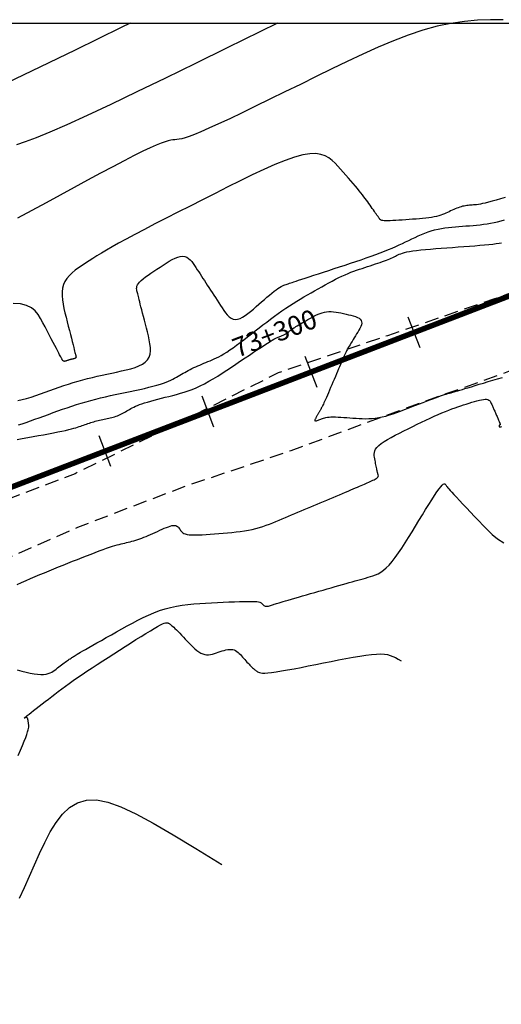
# Model space of a CAD drawing. Units: millimetres. Extents: x 194595 to 196013, y 8943800 to 8945811.
# Drawn here: x 195265 to 195309, y 8944711 to 8944800 of the extents above; entities that cross this region are included whole.
import ezdxf

# ---------------------------------------------------------------- set-up
doc = ezdxf.new("R2010")
doc.units = ezdxf.units.MM
doc.linetypes.add('DASHED', pattern=[0.75, 0.5, -0.25])
for name, color, linetype in [('CNIVEL_M', 18, 'Continuous'), ('CNIVEL_S', 32, 'Continuous'), ('CUADRICULA', 2, 'Continuous'), ('EJE_ESTACA', 7, 'Continuous'), ('EJE_LINEA', 172, 'Continuous'), ('EJE_TEXTO', 1, 'Continuous'), ('TROCHA', 8, 'Continuous')]:
    doc.layers.add(name, color=color, linetype=linetype)
doc.styles.get("Standard").update_dxf_attribs({"font": 'romans.shx'})

msp = doc.modelspace()

# ---------------------------------------------------------------- linework, layer by layer
at = {"layer": 'CNIVEL_M'}
for points in [[(195309.052, 8944800.312), (195307.898, 8944800.314), (195306.725, 8944800.268), (195305.53, 8944800.161), (195304.307, 8944799.981), (195303.052, 8944799.716), (195301.761, 8944799.358), (195300.439, 8944798.915), (195299.089, 8944798.4), (195297.716, 8944797.824), (195296.324, 8944797.199), (195294.919, 8944796.538), (195293.504, 8944795.852), (195292.085, 8944795.155), (195290.669, 8944794.457), (195289.272, 8944793.77), (195287.913, 8944793.105), (195286.613, 8944792.471), (195285.391, 8944791.88), (195284.265, 8944791.343), (195283.256, 8944790.869), (195282.383, 8944790.471), (195281.658, 8944790.154), (195281.07, 8944789.912), (195280.597, 8944789.734), (195280.222, 8944789.61), (195279.924, 8944789.529), (195279.685, 8944789.479), (195279.484, 8944789.451), (195279.303, 8944789.433), (195279.122, 8944789.416), (195278.924, 8944789.388), (195278.691, 8944789.338), (195278.407, 8944789.257), (195278.053, 8944789.132), (195277.614, 8944788.955), (195277.07, 8944788.713), (195276.406, 8944788.397), (195275.61, 8944787.999), (195274.693, 8944787.526), (195273.672, 8944786.989), (195272.565, 8944786.399), (195271.389, 8944785.766), (195270.161, 8944785.102), (195268.898, 8944784.415), (195267.619, 8944783.719), (195266.335, 8944783.02), (195265.049, 8944782.325)], [(195265.004, 8944749.131), (195265.41, 8944749.315), (195265.818, 8944749.497), (195266.228, 8944749.678), (195266.642, 8944749.857), (195267.058, 8944750.034), (195267.478, 8944750.21), (195267.899, 8944750.384), (195268.323, 8944750.556), (195268.749, 8944750.728), (195269.175, 8944750.899), (195269.603, 8944751.069), (195270.031, 8944751.239), (195270.458, 8944751.408), (195270.881, 8944751.576), (195271.296, 8944751.739), (195271.698, 8944751.896), (195272.084, 8944752.045), (195272.449, 8944752.184), (195272.789, 8944752.31), (195273.1, 8944752.421), (195273.379, 8944752.516), (195273.629, 8944752.597), (195273.854, 8944752.666), (195274.058, 8944752.724), (195274.246, 8944752.773), (195274.421, 8944752.817), (195274.588, 8944752.856), (195274.751, 8944752.893), (195274.913, 8944752.93), (195275.076, 8944752.968), (195275.241, 8944753.008), (195275.407, 8944753.051), (195275.577, 8944753.097), (195275.75, 8944753.148), (195275.927, 8944753.204), (195276.11, 8944753.267), (195276.298, 8944753.336), (195276.491, 8944753.412), (195276.689, 8944753.494), (195276.89, 8944753.58), (195277.094, 8944753.67), (195277.301, 8944753.763), (195277.509, 8944753.857), (195277.717, 8944753.953), (195277.926, 8944754.048), (195278.131, 8944754.14), (195278.332, 8944754.228), (195278.525, 8944754.307), (195278.708, 8944754.375), (195278.879, 8944754.43), (195279.034, 8944754.469), (195279.171, 8944754.489), (195279.289, 8944754.489), (195279.389, 8944754.47), (195279.475, 8944754.436), (195279.547, 8944754.387), (195279.609, 8944754.328), (195279.664, 8944754.261), (195279.714, 8944754.189), (195279.761, 8944754.114), (195279.809, 8944754.039), (195279.862, 8944753.966), (195279.926, 8944753.896), (195280.006, 8944753.83), (195280.108, 8944753.772), (195280.237, 8944753.722), (195280.399, 8944753.682), (195280.599, 8944753.653), (195280.84, 8944753.637), (195281.119, 8944753.633), (195281.431, 8944753.639), (195281.77, 8944753.653), (195282.131, 8944753.674), (195282.508, 8944753.7), (195282.896, 8944753.729), (195283.29, 8944753.76), (195283.684, 8944753.792), (195284.076, 8944753.824), (195284.465, 8944753.86), (195284.849, 8944753.9), (195285.226, 8944753.945), (195285.595, 8944753.997), (195285.953, 8944754.058), (195286.3, 8944754.128), (195286.633, 8944754.209), (195286.955, 8944754.299), (195287.267, 8944754.398), (195287.57, 8944754.504), (195287.866, 8944754.616), (195288.157, 8944754.731), (195288.445, 8944754.85), (195288.732, 8944754.969), (195289.018, 8944755.089), (195289.304, 8944755.209), (195289.59, 8944755.329), (195289.876, 8944755.45), (195290.163, 8944755.57), (195290.45, 8944755.69), (195290.737, 8944755.811), (195291.025, 8944755.932), (195291.314, 8944756.053), (195291.603, 8944756.174), (195291.893, 8944756.296), (195292.183, 8944756.418), (195292.473, 8944756.539), (195292.763, 8944756.661), (195293.054, 8944756.783), (195293.344, 8944756.905), (195293.635, 8944757.027), (195293.922, 8944757.148), (195294.205, 8944757.267), (195294.481, 8944757.383), (195294.746, 8944757.494), (195295, 8944757.601), (195295.238, 8944757.702), (195295.459, 8944757.796), (195295.661, 8944757.883), (195295.846, 8944757.962), (195296.016, 8944758.036), (195296.174, 8944758.105), (195296.322, 8944758.169), (195296.462, 8944758.231), (195296.597, 8944758.29), (195296.73, 8944758.349), (195296.863, 8944758.408), (195296.993, 8944758.466), (195297.118, 8944758.523), (195297.237, 8944758.579), (195297.347, 8944758.634), (195297.445, 8944758.687), (195297.531, 8944758.738), (195297.6, 8944758.787), (195297.653, 8944758.833), (195297.69, 8944758.876), (195297.714, 8944758.917), (195297.726, 8944758.956), (195297.73, 8944758.994), (195297.727, 8944759.031), (195297.719, 8944759.067), (195297.709, 8944759.103), (195297.699, 8944759.139), (195297.688, 8944759.177), (195297.677, 8944759.218), (195297.665, 8944759.264), (195297.652, 8944759.317), (195297.638, 8944759.377), (195297.622, 8944759.448), (195297.604, 8944759.531), (195297.584, 8944759.626), (195297.563, 8944759.732), (195297.539, 8944759.849), (195297.514, 8944759.974), (195297.488, 8944760.105), (195297.462, 8944760.242), (195297.435, 8944760.381), (195297.407, 8944760.523), (195297.381, 8944760.664), (195297.361, 8944760.807), (195297.355, 8944760.952), (195297.369, 8944761.099), (195297.411, 8944761.25), (195297.486, 8944761.405), (195297.603, 8944761.566), (195297.767, 8944761.734), (195297.982, 8944761.908), (195298.246, 8944762.089), (195298.55, 8944762.275), (195298.888, 8944762.465), (195299.254, 8944762.66), (195299.64, 8944762.857), (195300.039, 8944763.056), (195300.445, 8944763.255), (195300.852, 8944763.455), (195301.257, 8944763.653), (195301.656, 8944763.847), (195302.048, 8944764.035), (195302.431, 8944764.216), (195302.801, 8944764.387), (195303.156, 8944764.548), (195303.494, 8944764.695), (195303.813, 8944764.827), (195304.115, 8944764.947), (195304.402, 8944765.055), (195304.677, 8944765.154), (195304.942, 8944765.245), (195305.2, 8944765.33), (195305.453, 8944765.412), (195305.703, 8944765.492), (195305.952, 8944765.571), (195306.198, 8944765.648), (195306.437, 8944765.72), (195306.666, 8944765.785), (195306.882, 8944765.84), (195307.08, 8944765.883), (195307.258, 8944765.912), (195307.413, 8944765.923), (195307.541, 8944765.917), (195307.646, 8944765.893), (195307.731, 8944765.855), (195307.798, 8944765.804), (195307.853, 8944765.744), (195307.896, 8944765.677), (195307.934, 8944765.605), (195307.967, 8944765.531), (195308.001, 8944765.456), (195308.034, 8944765.381), (195308.067, 8944765.306), (195308.101, 8944765.23), (195308.134, 8944765.154), (195308.168, 8944765.078), (195308.203, 8944765.001), (195308.237, 8944764.923), (195308.272, 8944764.844), (195308.307, 8944764.765), (195308.343, 8944764.684), (195308.378, 8944764.604), (195308.414, 8944764.523), (195308.45, 8944764.441), (195308.486, 8944764.36), (195308.523, 8944764.278), (195308.559, 8944764.196), (195308.594, 8944764.116), (195308.628, 8944764.038), (195308.66, 8944763.963), (195308.689, 8944763.894), (195308.714, 8944763.83), (195308.735, 8944763.774), (195308.75, 8944763.726), (195308.761, 8944763.687), (195308.766, 8944763.656), (195308.767, 8944763.633), (195308.764, 8944763.616), (195308.758, 8944763.603), (195308.75, 8944763.594), (195308.741, 8944763.588), (195308.731, 8944763.582), (195308.721, 8944763.577), (195308.711, 8944763.572), (195308.702, 8944763.566), (195308.693, 8944763.56), (195308.685, 8944763.554), (195308.678, 8944763.547), (195308.673, 8944763.54), (195308.669, 8944763.531), (195308.667, 8944763.522), (195308.666, 8944763.512), (195308.667, 8944763.502), (195308.669, 8944763.49), (195308.671, 8944763.479), (195308.675, 8944763.467), (195308.679, 8944763.455), (195308.683, 8944763.442), (195308.688, 8944763.43), (195308.699, 8944763.42), (195308.722, 8944763.414), (195308.763, 8944763.414), (195308.828, 8944763.422), (195308.923, 8944763.441)]]:
    msp.add_lwpolyline(points, dxfattribs=at)
at = {"layer": 'CNIVEL_S'}
for points in [[(195275.259, 8944800), (195274.443, 8944799.6), (195270.255, 8944797.559), (195266.317, 8944795.656), (195262.692, 8944793.925)], [(195288.604, 8944800), (195286.994, 8944799.207), (195284.045, 8944797.757), (195281.178, 8944796.352), (195278.434, 8944795.015), (195275.854, 8944793.768), (195273.478, 8944792.634), (195271.349, 8944791.635), (195269.506, 8944790.793), (195267.976, 8944790.125), (195266.734, 8944789.615), (195265.737, 8944789.24), (195264.945, 8944788.977)], [(195309.225, 8944784.197), (195308.797, 8944784.072), (195308.397, 8944783.958), (195308.032, 8944783.857), (195307.706, 8944783.771), (195307.423, 8944783.702), (195307.181, 8944783.647), (195306.972, 8944783.606), (195306.791, 8944783.575), (195306.634, 8944783.553), (195306.493, 8944783.537), (195306.363, 8944783.526), (195306.24, 8944783.517), (195306.117, 8944783.508), (195305.994, 8944783.498), (195305.87, 8944783.487), (195305.746, 8944783.472), (195305.62, 8944783.454), (195305.494, 8944783.432), (195305.365, 8944783.404), (195305.235, 8944783.37), (195305.103, 8944783.329), (195304.969, 8944783.281), (195304.834, 8944783.228), (195304.697, 8944783.171), (195304.56, 8944783.11), (195304.421, 8944783.046), (195304.282, 8944782.981), (195304.143, 8944782.914), (195304.003, 8944782.848), (195303.86, 8944782.782), (195303.712, 8944782.718), (195303.556, 8944782.655), (195303.389, 8944782.596), (195303.209, 8944782.54), (195303.012, 8944782.488), (195302.796, 8944782.441), (195302.559, 8944782.4), (195302.304, 8944782.363), (195302.031, 8944782.33), (195301.746, 8944782.301), (195301.449, 8944782.275), (195301.145, 8944782.251), (195300.834, 8944782.228), (195300.522, 8944782.206), (195300.209, 8944782.184), (195299.901, 8944782.163), (195299.602, 8944782.144), (195299.317, 8944782.126), (195299.051, 8944782.112), (195298.808, 8944782.102), (195298.592, 8944782.096), (195298.408, 8944782.095), (195298.26, 8944782.1), (195298.144, 8944782.11), (195298.056, 8944782.125), (195297.99, 8944782.144), (195297.943, 8944782.166), (195297.91, 8944782.189), (195297.886, 8944782.215), (195297.867, 8944782.241), (195297.848, 8944782.268), (195297.828, 8944782.296), (195297.805, 8944782.329), (195297.778, 8944782.367), (195297.746, 8944782.413), (195297.707, 8944782.468), (195297.659, 8944782.536), (195297.602, 8944782.617), (195297.535, 8944782.712), (195297.458, 8944782.822), (195297.372, 8944782.943), (195297.28, 8944783.073), (195297.183, 8944783.212), (195297.081, 8944783.356), (195296.977, 8944783.504), (195296.871, 8944783.654), (195296.764, 8944783.804), (195296.656, 8944783.957), (195296.543, 8944784.113), (195296.423, 8944784.275), (195296.295, 8944784.445), (195296.156, 8944784.624), (195296.004, 8944784.815), (195295.836, 8944785.018), (195295.652, 8944785.237), (195295.452, 8944785.468), (195295.239, 8944785.712), (195295.016, 8944785.964), (195294.783, 8944786.224), (195294.544, 8944786.49), (195294.301, 8944786.76), (195294.056, 8944787.031), (195293.807, 8944787.301), (195293.545, 8944787.557), (195293.255, 8944787.787), (195292.922, 8944787.977), (195292.534, 8944788.114), (195292.075, 8944788.184), (195291.532, 8944788.175), (195290.891, 8944788.073), (195290.142, 8944787.868), (195289.295, 8944787.571), (195288.364, 8944787.194), (195287.363, 8944786.751), (195286.306, 8944786.254), (195285.206, 8944785.718), (195284.079, 8944785.155), (195282.937, 8944784.579), (195281.795, 8944784.002), (195280.666, 8944783.43), (195279.563, 8944782.87), (195278.498, 8944782.327), (195277.485, 8944781.806), (195276.536, 8944781.315), (195275.663, 8944780.858), (195274.881, 8944780.44), (195274.197, 8944780.067), (195273.603, 8944779.734), (195273.086, 8944779.435), (195272.633, 8944779.165), (195272.232, 8944778.918), (195271.869, 8944778.687), (195271.531, 8944778.469), (195271.207, 8944778.256), (195270.886, 8944778.043), (195270.571, 8944777.828), (195270.27, 8944777.606), (195269.988, 8944777.376), (195269.733, 8944777.134), (195269.511, 8944776.877), (195269.329, 8944776.602), (195269.193, 8944776.307), (195269.108, 8944775.988), (195269.07, 8944775.649), (195269.071, 8944775.293), (195269.105, 8944774.921), (195269.166, 8944774.538), (195269.246, 8944774.145), (195269.34, 8944773.747), (195269.44, 8944773.346), (195269.542, 8944772.945), (195269.641, 8944772.55), (195269.738, 8944772.167), (195269.831, 8944771.801), (195269.917, 8944771.458), (195269.997, 8944771.144), (195270.067, 8944770.865), (195270.128, 8944770.627), (195270.177, 8944770.433), (195270.215, 8944770.279), (195270.245, 8944770.161), (195270.268, 8944770.071), (195270.285, 8944770.005), (195270.297, 8944769.956), (195270.307, 8944769.918), (195270.315, 8944769.886), (195270.322, 8944769.856), (195270.329, 8944769.826), (195270.335, 8944769.796), (195270.338, 8944769.767), (195270.339, 8944769.74), (195270.336, 8944769.715), (195270.329, 8944769.692), (195270.316, 8944769.671), (195270.299, 8944769.653), (195270.276, 8944769.638), (195270.25, 8944769.625), (195270.219, 8944769.613), (195270.186, 8944769.603), (195270.151, 8944769.594), (195270.115, 8944769.586), (195270.077, 8944769.578), (195270.04, 8944769.57), (195270.002, 8944769.562), (195269.965, 8944769.554), (195269.928, 8944769.545), (195269.891, 8944769.536), (195269.853, 8944769.527), (195269.817, 8944769.518), (195269.78, 8944769.507), (195269.743, 8944769.497), (195269.707, 8944769.485), (195269.67, 8944769.473), (195269.634, 8944769.461), (195269.598, 8944769.449), (195269.562, 8944769.436), (195269.526, 8944769.423), (195269.49, 8944769.41), (195269.454, 8944769.397), (195269.419, 8944769.384), (195269.384, 8944769.374), (195269.349, 8944769.365), (195269.316, 8944769.359), (195269.285, 8944769.357), (195269.255, 8944769.359), (195269.227, 8944769.366), (195269.202, 8944769.379), (195269.178, 8944769.397), (195269.156, 8944769.419), (195269.136, 8944769.445), (195269.117, 8944769.473), (195269.098, 8944769.504), (195269.081, 8944769.536), (195269.063, 8944769.569), (195269.045, 8944769.603), (195269.024, 8944769.643), (195268.998, 8944769.693), (195268.963, 8944769.759), (195268.917, 8944769.847), (195268.856, 8944769.962), (195268.779, 8944770.109), (195268.681, 8944770.294), (195268.562, 8944770.52), (195268.423, 8944770.784), (195268.267, 8944771.08), (195268.097, 8944771.404), (195267.915, 8944771.748), (195267.725, 8944772.109), (195267.53, 8944772.481), (195267.331, 8944772.858), (195267.128, 8944773.234), (195266.903, 8944773.593), (195266.632, 8944773.921), (195266.293, 8944774.201), (195265.863, 8944774.418), (195265.32, 8944774.556), (195264.64, 8944774.599)], [(195265.075, 8944765.824), (195265.463, 8944765.892), (195265.864, 8944765.993), (195266.276, 8944766.12), (195266.694, 8944766.264), (195267.116, 8944766.417), (195267.538, 8944766.57), (195267.961, 8944766.723), (195268.384, 8944766.874), (195268.808, 8944767.022), (195269.233, 8944767.166), (195269.66, 8944767.305), (195270.088, 8944767.439), (195270.518, 8944767.566), (195270.95, 8944767.686), (195271.384, 8944767.798), (195271.82, 8944767.906), (195272.256, 8944768.008), (195272.695, 8944768.107), (195273.133, 8944768.203), (195273.573, 8944768.296), (195274.012, 8944768.389), (195274.451, 8944768.483), (195274.881, 8944768.581), (195275.294, 8944768.687), (195275.683, 8944768.805), (195276.038, 8944768.94), (195276.352, 8944769.097), (195276.616, 8944769.278), (195276.822, 8944769.489), (195276.965, 8944769.732), (195277.049, 8944770.004), (195277.084, 8944770.301), (195277.077, 8944770.619), (195277.037, 8944770.954), (195276.972, 8944771.302), (195276.891, 8944771.657), (195276.801, 8944772.018), (195276.71, 8944772.378), (195276.62, 8944772.733), (195276.532, 8944773.081), (195276.448, 8944773.416), (195276.367, 8944773.735), (195276.292, 8944774.032), (195276.223, 8944774.305), (195276.162, 8944774.548), (195276.108, 8944774.76), (195276.062, 8944774.942), (195276.022, 8944775.1), (195275.988, 8944775.236), (195275.957, 8944775.357), (195275.93, 8944775.464), (195275.905, 8944775.563), (195275.881, 8944775.658), (195275.858, 8944775.753), (195275.84, 8944775.849), (195275.831, 8944775.948), (195275.837, 8944776.051), (195275.862, 8944776.16), (195275.911, 8944776.276), (195275.988, 8944776.4), (195276.099, 8944776.535), (195276.247, 8944776.681), (195276.428, 8944776.836), (195276.638, 8944777.001), (195276.872, 8944777.172), (195277.125, 8944777.349), (195277.393, 8944777.53), (195277.67, 8944777.715), (195277.952, 8944777.9), (195278.234, 8944778.085), (195278.514, 8944778.264), (195278.789, 8944778.432), (195279.056, 8944778.581), (195279.314, 8944778.707), (195279.559, 8944778.803), (195279.789, 8944778.864), (195280.002, 8944778.884), (195280.196, 8944778.858), (195280.372, 8944778.791), (195280.534, 8944778.689), (195280.683, 8944778.557), (195280.822, 8944778.402), (195280.954, 8944778.228), (195281.081, 8944778.043), (195281.206, 8944777.853), (195281.33, 8944777.66), (195281.454, 8944777.468), (195281.58, 8944777.274), (195281.706, 8944777.078), (195281.835, 8944776.879), (195281.966, 8944776.676), (195282.099, 8944776.47), (195282.236, 8944776.259), (195282.376, 8944776.042), (195282.519, 8944775.821), (195282.665, 8944775.595), (195282.813, 8944775.366), (195282.962, 8944775.134), (195283.114, 8944774.901), (195283.266, 8944774.666), (195283.418, 8944774.43), (195283.571, 8944774.195), (195283.725, 8944773.967), (195283.882, 8944773.754), (195284.045, 8944773.562), (195284.213, 8944773.399), (195284.389, 8944773.272), (195284.575, 8944773.187), (195284.771, 8944773.153), (195284.98, 8944773.173), (195285.199, 8944773.244), (195285.428, 8944773.357), (195285.664, 8944773.506), (195285.907, 8944773.684), (195286.154, 8944773.883), (195286.405, 8944774.097), (195286.657, 8944774.317), (195286.909, 8944774.539), (195287.159, 8944774.757), (195287.403, 8944774.97), (195287.641, 8944775.174), (195287.869, 8944775.366), (195288.085, 8944775.543), (195288.286, 8944775.702), (195288.471, 8944775.841), (195288.637, 8944775.958), (195288.787, 8944776.053), (195288.922, 8944776.131), (195289.045, 8944776.195), (195289.159, 8944776.246), (195289.265, 8944776.289), (195289.366, 8944776.325), (195289.465, 8944776.359), (195289.565, 8944776.393), (195289.671, 8944776.429), (195289.789, 8944776.468), (195289.926, 8944776.514), (195290.088, 8944776.568), (195290.281, 8944776.632), (195290.511, 8944776.707), (195290.784, 8944776.797), (195291.105, 8944776.903), (195291.469, 8944777.022), (195291.871, 8944777.154), (195292.304, 8944777.296), (195292.761, 8944777.445), (195293.237, 8944777.601), (195293.726, 8944777.761), (195294.221, 8944777.923), (195294.716, 8944778.085), (195295.208, 8944778.247), (195295.693, 8944778.408), (195296.169, 8944778.567), (195296.632, 8944778.725), (195297.078, 8944778.882), (195297.505, 8944779.036), (195297.909, 8944779.187), (195298.288, 8944779.335), (195298.645, 8944779.481), (195298.982, 8944779.624), (195299.302, 8944779.765), (195299.61, 8944779.905), (195299.907, 8944780.043), (195300.199, 8944780.181), (195300.487, 8944780.319), (195300.774, 8944780.456), (195301.062, 8944780.591), (195301.351, 8944780.723), (195301.642, 8944780.849), (195301.935, 8944780.968), (195302.23, 8944781.078), (195302.528, 8944781.178), (195302.83, 8944781.265), (195303.136, 8944781.338), (195303.446, 8944781.399), (195303.758, 8944781.449), (195304.074, 8944781.49), (195304.391, 8944781.524), (195304.71, 8944781.553), (195305.03, 8944781.578), (195305.35, 8944781.601), (195305.671, 8944781.624), (195305.991, 8944781.648), (195306.311, 8944781.675), (195306.631, 8944781.704), (195306.95, 8944781.739), (195307.269, 8944781.778), (195307.586, 8944781.825), (195307.903, 8944781.879), (195308.219, 8944781.942), (195308.533, 8944782.013), (195308.847, 8944782.09), (195309.161, 8944782.173)], [(195265.123, 8944763.591), (195265.464, 8944763.704), (195265.826, 8944763.829), (195266.208, 8944763.963), (195266.605, 8944764.104), (195267.014, 8944764.252), (195267.429, 8944764.403), (195267.849, 8944764.555), (195268.27, 8944764.708), (195268.69, 8944764.86), (195269.112, 8944765.011), (195269.535, 8944765.158), (195269.96, 8944765.302), (195270.386, 8944765.441), (195270.816, 8944765.575), (195271.248, 8944765.702), (195271.684, 8944765.822), (195272.122, 8944765.936), (195272.563, 8944766.044), (195273.007, 8944766.148), (195273.452, 8944766.248), (195273.898, 8944766.346), (195274.345, 8944766.441), (195274.792, 8944766.536), (195275.239, 8944766.63), (195275.681, 8944766.724), (195276.114, 8944766.819), (195276.533, 8944766.912), (195276.934, 8944767.006), (195277.311, 8944767.099), (195277.661, 8944767.192), (195277.978, 8944767.284), (195278.26, 8944767.376), (195278.509, 8944767.467), (195278.731, 8944767.558), (195278.929, 8944767.648), (195279.109, 8944767.738), (195279.275, 8944767.828), (195279.432, 8944767.917), (195279.584, 8944768.006), (195279.735, 8944768.096), (195279.887, 8944768.185), (195280.04, 8944768.274), (195280.195, 8944768.362), (195280.352, 8944768.449), (195280.512, 8944768.536), (195280.675, 8944768.621), (195280.842, 8944768.705), (195281.013, 8944768.787), (195281.188, 8944768.867), (195281.367, 8944768.947), (195281.548, 8944769.025), (195281.732, 8944769.103), (195281.917, 8944769.18), (195282.104, 8944769.256), (195282.29, 8944769.333), (195282.478, 8944769.409), (195282.668, 8944769.489), (195282.863, 8944769.575), (195283.066, 8944769.67), (195283.278, 8944769.778), (195283.504, 8944769.9), (195283.744, 8944770.041), (195284.003, 8944770.203), (195284.28, 8944770.389), (195284.576, 8944770.596), (195284.886, 8944770.821), (195285.21, 8944771.061), (195285.543, 8944771.314), (195285.884, 8944771.575), (195286.23, 8944771.843), (195286.579, 8944772.114), (195286.928, 8944772.385), (195287.276, 8944772.655), (195287.624, 8944772.922), (195287.97, 8944773.185), (195288.315, 8944773.442), (195288.658, 8944773.693), (195288.998, 8944773.935), (195289.336, 8944774.168), (195289.67, 8944774.39), (195290.002, 8944774.602), (195290.331, 8944774.806), (195290.658, 8944775.004), (195290.984, 8944775.196), (195291.308, 8944775.384), (195291.632, 8944775.569), (195291.955, 8944775.752), (195292.278, 8944775.935), (195292.599, 8944776.117), (195292.918, 8944776.295), (195293.234, 8944776.469), (195293.545, 8944776.636), (195293.849, 8944776.795), (195294.147, 8944776.944), (195294.435, 8944777.082), (195294.715, 8944777.208), (195294.986, 8944777.322), (195295.249, 8944777.427), (195295.507, 8944777.523), (195295.76, 8944777.613), (195296.009, 8944777.699), (195296.255, 8944777.781), (195296.501, 8944777.861), (195296.746, 8944777.941), (195296.988, 8944778.021), (195297.227, 8944778.1), (195297.46, 8944778.178), (195297.685, 8944778.254), (195297.899, 8944778.328), (195298.102, 8944778.4), (195298.29, 8944778.47), (195298.463, 8944778.536), (195298.621, 8944778.599), (195298.768, 8944778.661), (195298.904, 8944778.72), (195299.032, 8944778.778), (195299.154, 8944778.834), (195299.272, 8944778.89), (195299.389, 8944778.945), (195299.505, 8944779.001), (195299.628, 8944779.056), (195299.764, 8944779.11), (195299.919, 8944779.164), (195300.098, 8944779.216), (195300.31, 8944779.267), (195300.559, 8944779.316), (195300.851, 8944779.364), (195301.193, 8944779.409), (195301.578, 8944779.452), (195302.001, 8944779.493), (195302.455, 8944779.533), (195302.934, 8944779.572), (195303.433, 8944779.61), (195303.944, 8944779.647), (195304.461, 8944779.685), (195304.978, 8944779.722), (195305.489, 8944779.759), (195305.989, 8944779.796), (195306.471, 8944779.834), (195306.928, 8944779.871), (195307.357, 8944779.91), (195307.749, 8944779.948), (195308.1, 8944779.987), (195308.406, 8944780.027), (195308.67, 8944780.067), (195308.898, 8944780.108)], [(195264.992, 8944762.269), (195265.473, 8944762.358), (195265.96, 8944762.447), (195266.447, 8944762.536), (195266.929, 8944762.625), (195267.4, 8944762.712), (195267.853, 8944762.797), (195268.284, 8944762.88), (195268.687, 8944762.959), (195269.057, 8944763.034), (195269.387, 8944763.105), (195269.674, 8944763.171), (195269.922, 8944763.232), (195270.136, 8944763.289), (195270.322, 8944763.343), (195270.485, 8944763.394), (195270.632, 8944763.443), (195270.767, 8944763.49), (195270.897, 8944763.537), (195271.026, 8944763.584), (195271.155, 8944763.631), (195271.285, 8944763.677), (195271.414, 8944763.722), (195271.545, 8944763.766), (195271.676, 8944763.809), (195271.807, 8944763.85), (195271.94, 8944763.889), (195272.074, 8944763.926), (195272.208, 8944763.961), (195272.343, 8944763.994), (195272.479, 8944764.026), (195272.616, 8944764.057), (195272.753, 8944764.087), (195272.89, 8944764.116), (195273.027, 8944764.145), (195273.164, 8944764.174), (195273.301, 8944764.204), (195273.438, 8944764.235), (195273.573, 8944764.268), (195273.707, 8944764.303), (195273.84, 8944764.342), (195273.971, 8944764.384), (195274.1, 8944764.431), (195274.226, 8944764.483), (195274.35, 8944764.539), (195274.473, 8944764.599), (195274.594, 8944764.662), (195274.713, 8944764.728), (195274.832, 8944764.795), (195274.95, 8944764.864), (195275.068, 8944764.934), (195275.187, 8944765.004), (195275.309, 8944765.074), (195275.438, 8944765.144), (195275.577, 8944765.215), (195275.731, 8944765.288), (195275.902, 8944765.361), (195276.095, 8944765.437), (195276.312, 8944765.514), (195276.556, 8944765.593), (195276.824, 8944765.674), (195277.114, 8944765.757), (195277.421, 8944765.841), (195277.743, 8944765.926), (195278.075, 8944766.012), (195278.414, 8944766.099), (195278.756, 8944766.186), (195279.1, 8944766.273), (195279.444, 8944766.363), (195279.791, 8944766.46), (195280.141, 8944766.565), (195280.496, 8944766.682), (195280.856, 8944766.815), (195281.223, 8944766.965), (195281.599, 8944767.137), (195281.982, 8944767.331), (195282.374, 8944767.547), (195282.773, 8944767.78), (195283.177, 8944768.029), (195283.586, 8944768.289), (195283.998, 8944768.559), (195284.412, 8944768.834), (195284.828, 8944769.113), (195285.243, 8944769.391), (195285.652, 8944769.666), (195286.051, 8944769.932), (195286.434, 8944770.187), (195286.795, 8944770.427), (195287.13, 8944770.647), (195287.432, 8944770.843), (195287.697, 8944771.013), (195287.921, 8944771.152), (195288.107, 8944771.264), (195288.261, 8944771.353), (195288.388, 8944771.422), (195288.494, 8944771.476), (195288.584, 8944771.518), (195288.663, 8944771.552), (195288.737, 8944771.583), (195288.81, 8944771.613), (195288.882, 8944771.642), (195288.954, 8944771.673), (195289.024, 8944771.703), (195289.093, 8944771.734), (195289.16, 8944771.766), (195289.225, 8944771.798), (195289.287, 8944771.831), (195289.346, 8944771.865), (195289.402, 8944771.9), (195289.456, 8944771.935), (195289.508, 8944771.971), (195289.558, 8944772.008), (195289.607, 8944772.045), (195289.656, 8944772.082), (195289.704, 8944772.119), (195289.752, 8944772.157), (195289.803, 8944772.195), (195289.857, 8944772.236), (195289.918, 8944772.279), (195289.987, 8944772.327), (195290.066, 8944772.38), (195290.158, 8944772.439), (195290.265, 8944772.505), (195290.387, 8944772.579), (195290.524, 8944772.66), (195290.673, 8944772.747), (195290.833, 8944772.839), (195291, 8944772.935), (195291.175, 8944773.035), (195291.353, 8944773.136), (195291.533, 8944773.239), (195291.714, 8944773.341), (195291.895, 8944773.44), (195292.078, 8944773.535), (195292.264, 8944773.623), (195292.452, 8944773.701), (195292.644, 8944773.767), (195292.84, 8944773.818), (195293.042, 8944773.853), (195293.249, 8944773.868), (195293.461, 8944773.867), (195293.678, 8944773.851), (195293.898, 8944773.824), (195294.122, 8944773.786), (195294.347, 8944773.741), (195294.574, 8944773.692), (195294.802, 8944773.64), (195295.029, 8944773.587), (195295.251, 8944773.532), (195295.462, 8944773.474), (195295.658, 8944773.41), (195295.832, 8944773.338), (195295.981, 8944773.257), (195296.098, 8944773.165), (195296.178, 8944773.06), (195296.218, 8944772.94), (195296.221, 8944772.807), (195296.193, 8944772.663), (195296.139, 8944772.509), (195296.063, 8944772.348), (195295.972, 8944772.181), (195295.87, 8944772.011), (195295.763, 8944771.839), (195295.656, 8944771.666), (195295.55, 8944771.496), (195295.446, 8944771.328), (195295.346, 8944771.167), (195295.251, 8944771.012), (195295.163, 8944770.866), (195295.082, 8944770.73), (195295.01, 8944770.607), (195294.948, 8944770.497), (195294.895, 8944770.399), (195294.85, 8944770.312), (195294.811, 8944770.233), (195294.777, 8944770.162), (195294.747, 8944770.095), (195294.719, 8944770.032), (195294.693, 8944769.971), (195294.667, 8944769.91), (195294.639, 8944769.846), (195294.609, 8944769.776), (195294.575, 8944769.697), (195294.536, 8944769.606), (195294.491, 8944769.5), (195294.437, 8944769.376), (195294.375, 8944769.231), (195294.304, 8944769.064), (195294.223, 8944768.875), (195294.134, 8944768.669), (195294.039, 8944768.448), (195293.94, 8944768.214), (195293.836, 8944767.972), (195293.729, 8944767.724), (195293.622, 8944767.473), (195293.514, 8944767.222), (195293.408, 8944766.974), (195293.304, 8944766.733), (195293.204, 8944766.501), (195293.109, 8944766.281), (195293.02, 8944766.077), (195292.939, 8944765.893), (195292.866, 8944765.73), (195292.803, 8944765.592), (195292.749, 8944765.475), (195292.702, 8944765.378), (195292.661, 8944765.296), (195292.626, 8944765.228), (195292.594, 8944765.168), (195292.565, 8944765.115), (195292.537, 8944765.065), (195292.509, 8944765.015), (195292.481, 8944764.966), (195292.453, 8944764.916), (195292.425, 8944764.867), (195292.397, 8944764.817), (195292.369, 8944764.767), (195292.341, 8944764.717), (195292.312, 8944764.666), (195292.284, 8944764.615), (195292.255, 8944764.564), (195292.226, 8944764.513), (195292.197, 8944764.461), (195292.168, 8944764.409), (195292.139, 8944764.358), (195292.11, 8944764.306), (195292.081, 8944764.254), (195292.052, 8944764.202), (195292.025, 8944764.152), (195292.002, 8944764.104), (195291.983, 8944764.061), (195291.972, 8944764.022), (195291.969, 8944763.991), (195291.977, 8944763.968), (195291.997, 8944763.954), (195292.031, 8944763.95), (195292.076, 8944763.956), (195292.132, 8944763.97), (195292.197, 8944763.991), (195292.269, 8944764.018), (195292.346, 8944764.048), (195292.427, 8944764.081), (195292.509, 8944764.115), (195292.592, 8944764.15), (195292.678, 8944764.183), (195292.771, 8944764.215), (195292.873, 8944764.244), (195292.987, 8944764.27), (195293.117, 8944764.292), (195293.265, 8944764.308), (195293.436, 8944764.318), (195293.63, 8944764.321), (195293.846, 8944764.318), (195294.081, 8944764.31), (195294.332, 8944764.297), (195294.595, 8944764.281), (195294.867, 8944764.263), (195295.146, 8944764.242), (195295.427, 8944764.221), (195295.71, 8944764.2), (195295.993, 8944764.182), (195296.279, 8944764.168), (195296.567, 8944764.162), (195296.859, 8944764.165), (195297.156, 8944764.18), (195297.458, 8944764.21), (195297.768, 8944764.257), (195298.085, 8944764.322), (195298.408, 8944764.405), (195298.738, 8944764.502), (195299.072, 8944764.611), (195299.41, 8944764.73), (195299.751, 8944764.856), (195300.094, 8944764.987), (195300.438, 8944765.12), (195300.782, 8944765.253), (195301.122, 8944765.385), (195301.456, 8944765.515), (195301.781, 8944765.639), (195302.093, 8944765.758), (195302.389, 8944765.87), (195302.666, 8944765.973), (195302.921, 8944766.066), (195303.152, 8944766.148), (195303.36, 8944766.22), (195303.55, 8944766.283), (195303.724, 8944766.339), (195303.885, 8944766.389), (195304.036, 8944766.435), (195304.181, 8944766.477), (195304.323, 8944766.519), (195304.466, 8944766.56), (195304.613, 8944766.603), (195304.769, 8944766.649), (195304.939, 8944766.699), (195305.128, 8944766.754), (195305.341, 8944766.817), (195305.581, 8944766.888), (195305.854, 8944766.97), (195306.163, 8944767.062), (195306.505, 8944767.165), (195306.875, 8944767.276), (195307.268, 8944767.394), (195307.679, 8944767.517), (195308.105, 8944767.646), (195308.54, 8944767.776), (195308.98, 8944767.909)], [(195265.008, 8944741.394), (195265.415, 8944741.291), (195265.807, 8944741.197), (195266.181, 8944741.117), (195266.532, 8944741.053), (195266.855, 8944741.008), (195267.145, 8944740.987), (195267.401, 8944740.991), (195267.623, 8944741.017), (195267.818, 8944741.064), (195267.99, 8944741.127), (195268.144, 8944741.203), (195268.283, 8944741.289), (195268.413, 8944741.381), (195268.539, 8944741.477), (195268.663, 8944741.573), (195268.787, 8944741.668), (195268.909, 8944741.762), (195269.029, 8944741.853), (195269.145, 8944741.942), (195269.257, 8944742.026), (195269.364, 8944742.105), (195269.464, 8944742.179), (195269.559, 8944742.246), (195269.647, 8944742.308), (195269.73, 8944742.365), (195269.809, 8944742.418), (195269.884, 8944742.468), (195269.957, 8944742.515), (195270.028, 8944742.561), (195270.098, 8944742.606), (195270.169, 8944742.652), (195270.247, 8944742.7), (195270.337, 8944742.756), (195270.447, 8944742.823), (195270.582, 8944742.903), (195270.749, 8944743.001), (195270.954, 8944743.12), (195271.204, 8944743.263), (195271.503, 8944743.433), (195271.847, 8944743.627), (195272.23, 8944743.842), (195272.644, 8944744.075), (195273.084, 8944744.322), (195273.543, 8944744.579), (195274.014, 8944744.843), (195274.493, 8944745.111), (195274.972, 8944745.378), (195275.452, 8944745.642), (195275.934, 8944745.898), (195276.419, 8944746.143), (195276.907, 8944746.373), (195277.4, 8944746.584), (195277.898, 8944746.773), (195278.403, 8944746.935), (195278.914, 8944747.069), (195279.432, 8944747.176), (195279.955, 8944747.261), (195280.483, 8944747.327), (195281.014, 8944747.378), (195281.547, 8944747.418), (195282.083, 8944747.45), (195282.62, 8944747.478), (195283.155, 8944747.506), (195283.683, 8944747.532), (195284.194, 8944747.557), (195284.683, 8944747.578), (195285.14, 8944747.595), (195285.559, 8944747.607), (195285.93, 8944747.612), (195286.247, 8944747.611), (195286.504, 8944747.601), (195286.707, 8944747.584), (195286.862, 8944747.56), (195286.979, 8944747.531), (195287.064, 8944747.499), (195287.126, 8944747.463), (195287.173, 8944747.424), (195287.211, 8944747.385), (195287.249, 8944747.346), (195287.287, 8944747.308), (195287.327, 8944747.272), (195287.369, 8944747.239), (195287.414, 8944747.211), (195287.464, 8944747.188), (195287.518, 8944747.172), (195287.578, 8944747.163), (195287.644, 8944747.163), (195287.715, 8944747.17), (195287.791, 8944747.184), (195287.872, 8944747.203), (195287.955, 8944747.227), (195288.041, 8944747.253), (195288.128, 8944747.282), (195288.217, 8944747.312), (195288.306, 8944747.343), (195288.399, 8944747.375), (195288.502, 8944747.409), (195288.619, 8944747.446), (195288.754, 8944747.489), (195288.911, 8944747.538), (195289.096, 8944747.594), (195289.313, 8944747.658), (195289.565, 8944747.732), (195289.849, 8944747.814), (195290.16, 8944747.904), (195290.494, 8944748), (195290.847, 8944748.1), (195291.213, 8944748.204), (195291.588, 8944748.311), (195291.968, 8944748.419), (195292.348, 8944748.527), (195292.725, 8944748.634), (195293.098, 8944748.74), (195293.463, 8944748.844), (195293.819, 8944748.945), (195294.162, 8944749.042), (195294.491, 8944749.135), (195294.802, 8944749.224), (195295.094, 8944749.307), (195295.37, 8944749.385), (195295.63, 8944749.459), (195295.878, 8944749.529), (195296.117, 8944749.597), (195296.347, 8944749.663), (195296.574, 8944749.727), (195296.797, 8944749.79), (195297.021, 8944749.855), (195297.245, 8944749.927), (195297.473, 8944750.012), (195297.705, 8944750.119), (195297.943, 8944750.255), (195298.187, 8944750.425), (195298.441, 8944750.639), (195298.704, 8944750.901), (195298.978, 8944751.218), (195299.262, 8944751.585), (195299.554, 8944751.993), (195299.854, 8944752.438), (195300.159, 8944752.91), (195300.469, 8944753.404), (195300.781, 8944753.912), (195301.095, 8944754.427), (195301.409, 8944754.941), (195301.718, 8944755.447), (195302.018, 8944755.935), (195302.304, 8944756.397), (195302.573, 8944756.824), (195302.82, 8944757.206), (195303.041, 8944757.535), (195303.23, 8944757.802), (195303.385, 8944758.002), (195303.509, 8944758.14), (195303.607, 8944758.225), (195303.682, 8944758.266), (195303.74, 8944758.272), (195303.785, 8944758.251), (195303.82, 8944758.212), (195303.851, 8944758.165), (195303.883, 8944758.115), (195303.92, 8944758.059), (195303.968, 8944757.992), (195304.033, 8944757.909), (195304.121, 8944757.802), (195304.238, 8944757.668), (195304.388, 8944757.499), (195304.577, 8944757.291), (195304.81, 8944757.039), (195305.083, 8944756.748), (195305.39, 8944756.423), (195305.724, 8944756.07), (195306.082, 8944755.694), (195306.456, 8944755.301), (195306.842, 8944754.897), (195307.233, 8944754.487), (195307.631, 8944754.078), (195308.057, 8944753.675), (195308.54, 8944753.286), (195309.111, 8944752.917)], [(195265.096, 8944733.641), (195265.3, 8944734.117), (195265.484, 8944734.554), (195265.644, 8944734.944), (195265.777, 8944735.281), (195265.88, 8944735.558), (195265.955, 8944735.781), (195266.007, 8944735.958), (195266.039, 8944736.097), (195266.056, 8944736.204), (195266.061, 8944736.288), (195266.058, 8944736.357), (195266.051, 8944736.418), (195266.044, 8944736.477), (195266.037, 8944736.536), (195266.029, 8944736.594), (195266.022, 8944736.649), (195266.015, 8944736.702), (195266.007, 8944736.751), (195266, 8944736.796), (195265.993, 8944736.836), (195265.986, 8944736.87), (195265.979, 8944736.9), (195265.972, 8944736.925), (195265.965, 8944736.947), (195265.958, 8944736.966), (195265.951, 8944736.983), (195265.944, 8944736.999), (195265.937, 8944737.014), (195265.93, 8944737.029), (195265.923, 8944737.043), (195265.916, 8944737.057), (195265.907, 8944737.069), (195265.898, 8944737.08), (195265.887, 8944737.088), (195265.874, 8944737.095), (195265.86, 8944737.098), (195265.844, 8944737.098), (195265.826, 8944737.096), (195265.806, 8944737.091), (195265.785, 8944737.084), (195265.763, 8944737.076), (195265.74, 8944737.066), (195265.717, 8944737.055), (195265.693, 8944737.044), (195265.67, 8944737.034), (195265.652, 8944737.027), (195265.644, 8944737.028), (195265.651, 8944737.04), (195265.678, 8944737.067), (195265.729, 8944737.112), (195265.81, 8944737.179), (195265.925, 8944737.272), (195266.079, 8944737.394), (195266.267, 8944737.541), (195266.484, 8944737.71), (195266.726, 8944737.898), (195266.988, 8944738.101), (195267.265, 8944738.315), (195267.552, 8944738.536), (195267.844, 8944738.761), (195268.137, 8944738.987), (195268.433, 8944739.215), (195268.736, 8944739.445), (195269.05, 8944739.681), (195269.377, 8944739.923), (195269.721, 8944740.172), (195270.086, 8944740.431), (195270.475, 8944740.702), (195270.89, 8944740.984), (195271.329, 8944741.278), (195271.788, 8944741.581), (195272.265, 8944741.892), (195272.755, 8944742.21), (195273.255, 8944742.532), (195273.762, 8944742.857), (195274.273, 8944743.184), (195274.783, 8944743.511), (195275.286, 8944743.832), (195275.773, 8944744.142), (195276.239, 8944744.435), (195276.676, 8944744.708), (195277.075, 8944744.953), (195277.431, 8944745.165), (195277.735, 8944745.339), (195277.982, 8944745.472), (195278.178, 8944745.567), (195278.33, 8944745.629), (195278.445, 8944745.665), (195278.531, 8944745.678), (195278.594, 8944745.675), (195278.643, 8944745.662), (195278.685, 8944745.643), (195278.725, 8944745.622), (195278.768, 8944745.599), (195278.815, 8944745.571), (195278.869, 8944745.535), (195278.93, 8944745.489), (195279.003, 8944745.43), (195279.088, 8944745.355), (195279.188, 8944745.263), (195279.304, 8944745.15), (195279.435, 8944745.019), (195279.579, 8944744.873), (195279.733, 8944744.714), (195279.896, 8944744.544), (195280.065, 8944744.367), (195280.238, 8944744.184), (195280.414, 8944743.999), (195280.589, 8944743.814), (195280.765, 8944743.633), (195280.941, 8944743.46), (195281.117, 8944743.298), (195281.293, 8944743.152), (195281.469, 8944743.024), (195281.644, 8944742.92), (195281.82, 8944742.843), (195281.996, 8944742.795), (195282.172, 8944742.774), (195282.348, 8944742.776), (195282.524, 8944742.797), (195282.7, 8944742.833), (195282.876, 8944742.881), (195283.052, 8944742.937), (195283.228, 8944742.997), (195283.404, 8944743.057), (195283.578, 8944743.114), (195283.75, 8944743.165), (195283.919, 8944743.208), (195284.083, 8944743.241), (195284.241, 8944743.26), (195284.392, 8944743.262), (195284.534, 8944743.245), (195284.668, 8944743.207), (195284.793, 8944743.15), (195284.911, 8944743.077), (195285.023, 8944742.99), (195285.13, 8944742.892), (195285.234, 8944742.785), (195285.335, 8944742.674), (195285.435, 8944742.559), (195285.535, 8944742.444), (195285.634, 8944742.331), (195285.732, 8944742.219), (195285.828, 8944742.111), (195285.922, 8944742.007), (195286.013, 8944741.909), (195286.1, 8944741.817), (195286.183, 8944741.733), (195286.262, 8944741.658), (195286.336, 8944741.59), (195286.406, 8944741.528), (195286.474, 8944741.472), (195286.539, 8944741.42), (195286.602, 8944741.372), (195286.664, 8944741.326), (195286.725, 8944741.281), (195286.788, 8944741.237), (195286.861, 8944741.195), (195286.954, 8944741.159), (195287.076, 8944741.132), (195287.238, 8944741.116), (195287.449, 8944741.115), (195287.719, 8944741.13), (195288.058, 8944741.166), (195288.473, 8944741.223), (195288.957, 8944741.301), (195289.501, 8944741.396), (195290.093, 8944741.505), (195290.725, 8944741.625), (195291.387, 8944741.754), (195292.069, 8944741.889), (195292.76, 8944742.026), (195293.451, 8944742.164), (195294.134, 8944742.298), (195294.8, 8944742.425), (195295.439, 8944742.541), (195296.044, 8944742.643), (195296.606, 8944742.728), (195297.116, 8944742.792), (195297.565, 8944742.831), (195297.949, 8944742.844), (195298.276, 8944742.828), (195298.56, 8944742.787), (195298.814, 8944742.72), (195299.05, 8944742.628), (195299.282, 8944742.512), (195299.523, 8944742.373), (195299.786, 8944742.212)], [(195265.232, 8944720.721), (195265.678, 8944721.691), (195266.129, 8944722.703), (195266.583, 8944723.735), (195267.04, 8944724.766), (195267.508, 8944725.769), (195268.002, 8944726.715), (195268.533, 8944727.577), (195269.114, 8944728.325), (195269.757, 8944728.932), (195270.475, 8944729.369), (195271.28, 8944729.607), (195272.187, 8944729.625), (195273.219, 8944729.421), (195274.405, 8944728.998), (195275.77, 8944728.361), (195277.341, 8944727.514), (195279.145, 8944726.461), (195281.208, 8944725.207), (195283.557, 8944723.754)]]:
    msp.add_lwpolyline(points, dxfattribs=at)
at = {"layer": 'CUADRICULA', "color": 8}
msp.add_line((195000, 8944800), (195400, 8944800), dxfattribs=at)
at = {"layer": 'EJE_ESTACA'}
for p, q in [((195301.508, 8944770.573), (195300.432, 8944773.374)), ((195292.173, 8944766.988), (195291.097, 8944769.788)), ((195282.838, 8944763.403), (195281.762, 8944766.203)), ((195273.502, 8944759.817), (195272.427, 8944762.618))]:
    msp.add_line(p, q, dxfattribs=at)
at = {"layer": 'EJE_LINEA', "const_width": 0.5}
msp.add_lwpolyline([(195205.712, 8944735.389), (195369.976, 8944798.476)], dxfattribs=at)
at = {"layer": 'TROCHA', "linetype": 'DASHED', "ltscale": 2.5, "flags": 128}
for points in [[(195394.489, 8944800), (195389.353, 8944797.546), (195379.432, 8944793.742), (195369.448, 8944789.991), (195359.275, 8944787.198), (195349.341, 8944784.042), (195339.356, 8944780.478), (195329.482, 8944776.42), (195319.318, 8944772.968), (195309.514, 8944768.431), (195299.611, 8944764.877), (195289.787, 8944761.246), (195280.229, 8944758.022), (195270.458, 8944754.3), (195261.023, 8944750.122), (195251.355, 8944746.156), (195242.092, 8944741.688), (195232.284, 8944739.725), (195222.961, 8944736.586), (195213.407, 8944733.108), (195204.135, 8944728.775), (195186.368, 8944719.699), (195176.744, 8944715.728), (195167.847, 8944709.971), (195159.35, 8944703.732), (195152.062, 8944697.906), (195143.364, 8944691.833), (195127.767, 8944680.25), (195118.688, 8944675.94), (195109.264, 8944671.553), (195099.879, 8944667.148), (195090.152, 8944662.772), (195080.801, 8944657.707), (195070.548, 8944651.689), (195063.045, 8944646.032), (195054.49, 8944639.633), (195046.93, 8944632.916), (195040.365, 8944625.148), (195034.455, 8944617.131), (195000, 8944576.251)], [(195383.037, 8944800), (195376.734, 8944797.251), (195367.366, 8944793.77), (195359.585, 8944791.331), (195348.913, 8944789.076), (195338.545, 8944785.105), (195328.22, 8944781.661), (195317.867, 8944778.519), (195308.174, 8944774.991), (195298.547, 8944771.67), (195288.66, 8944768.312), (195279.639, 8944763.776), (195270.247, 8944759.178), (195260.482, 8944755.441), (195250.226, 8944751.656), (195239.855, 8944747.837), (195229.956, 8944744.488), (195220.409, 8944740.535), (195212.286, 8944737.5), (195202.878, 8944733.549), (195193.144, 8944729.117), (195184.127, 8944724.431), (195174.423, 8944719.528), (195165.307, 8944713.48), (195157.022, 8944707.096), (195148.889, 8944701.249), (195140.81, 8944695.363), (195132.514, 8944690.725), (195124.082, 8944685.557), (195115.294, 8944680.851), (195106.044, 8944675.729), (195096.54, 8944670.617), (195086.893, 8944665.131), (195077.558, 8944659.558), (195068.563, 8944653.907), (195060.021, 8944647.706), (195051.568, 8944641.168), (195045.304, 8944635.819), (195038.318, 8944628.114), (195031.733, 8944620.557), (195025.158, 8944611.767), (195018.672, 8944603.767), (195011.937, 8944596.543), (195005.433, 8944589.101), (195000, 8944581.574)]]:
    msp.add_lwpolyline(points, dxfattribs=at)

# ---------------------------------------------------------------- texts
at = {"layer": 'EJE_TEXTO'}
msp.add_text('73+300', height=1.75, rotation=21.00972, dxfattribs=at).set_placement((195284.939, 8944769.663))

doc.saveas('drawing.dxf')
